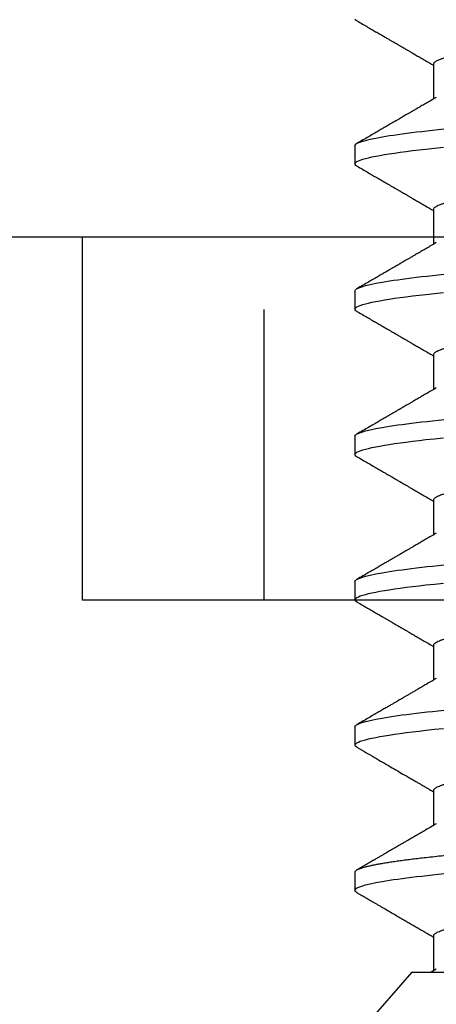
# Model space of a CAD drawing. Extents: x -10 to 198, y -3 to 158.
# Drawn here: x 42 to 43, y 19 to 19 of the extents above; entities that cross this region are included whole.
import ezdxf
from ezdxf import colors
from ezdxf.entities.mleader import LeaderData, LeaderLine
from ezdxf.math import Vec2, Vec3

# ---------------------------------------------------------------- set-up
doc = ezdxf.new("R2010")
doc.units = 0
doc.header["$LTSCALE"] = 0.25
doc.header["$MEASUREMENT"] = 0
doc.linetypes.add('HIDDEN2', pattern=[0.1875, 0.125, -0.0625])
for name, color, linetype in [('Arcadia-Hidden', 1, 'HIDDEN2'), ('Arcadia-Profile', 5, 'Continuous'), ('Arcadia-Title', 1, 'Continuous')]:
    doc.layers.add(name, color=color, linetype=linetype)
doc.styles.get("Standard").update_dxf_attribs({"font": 'ARIALN.TTF'})

msp = doc.modelspace()

# ---------------------------------------------------------------- linework, layer by layer
for p, q in [((42.60278, 19.1042), (42.60278, 19.09219)), ((42.57571, 19.07607), (42.57571, 19.06982)), ((42.60278, 19.0542), (42.60278, 19.04219)), ((42.57571, 19.02607), (42.57571, 19.01982)), ((42.60278, 19.0042), (42.60278, 18.99219)), ((42.57571, 18.97607), (42.57571, 18.96982)), ((42.60278, 18.9542), (42.60278, 18.94219)), ((42.57571, 18.92607), (42.57571, 18.91982)), ((42.60278, 18.9042), (42.60278, 18.89219)), ((42.57571, 18.87607), (42.57571, 18.86982)), ((42.60278, 18.8542), (42.60278, 18.84219)), ((42.57571, 18.82607), (42.57571, 18.81982)), ((42.60278, 18.8042), (42.60278, 18.79219)), ((42.59522, 18.7917), (42.46221, 18.6387)), ((42.59522, 18.7917), (42.61064, 18.7917)), ((42.60368, 18.79271), (42.60194, 18.7917))]:
    msp.add_line(p, q)
at = {"flags": 128}
for points in [[(42.57642, 19.11904), (42.57605, 19.11929), (42.5758, 19.11956)], [(42.57642, 19.06904), (42.57605, 19.06929), (42.5758, 19.06956), (42.57571, 19.06982), (42.57579, 19.07007), (42.576, 19.07032), (42.57637, 19.07058), (42.57688, 19.07085), (42.57755, 19.07112), (42.57837, 19.07139), (42.57935, 19.07167), (42.58038, 19.07193), (42.58155, 19.0722), (42.58284, 19.07246), (42.58427, 19.07273), (42.58583, 19.07301), (42.58751, 19.07328), (42.58932, 19.07355), (42.59125, 19.07383), (42.5933, 19.0741), (42.59547, 19.07438), (42.59775, 19.07465), (42.60014, 19.07492), (42.60309, 19.07524), (42.60618, 19.07556)], [(42.57642, 19.01904), (42.57605, 19.01929), (42.5758, 19.01956), (42.57571, 19.01982), (42.57579, 19.02007), (42.576, 19.02032), (42.57637, 19.02058), (42.57688, 19.02085), (42.57755, 19.02112), (42.57837, 19.02139), (42.57935, 19.02167), (42.58038, 19.02193), (42.58155, 19.0222), (42.58284, 19.02246), (42.58427, 19.02273), (42.58583, 19.02301), (42.58751, 19.02328), (42.58932, 19.02355), (42.59125, 19.02383), (42.5933, 19.0241), (42.59547, 19.02438), (42.59775, 19.02465), (42.60014, 19.02492), (42.60309, 19.02524), (42.60618, 19.02556)], [(42.57642, 18.96904), (42.57605, 18.96929), (42.5758, 18.96956), (42.57571, 18.96982), (42.57579, 18.97007), (42.576, 18.97032), (42.57637, 18.97058), (42.57688, 18.97085), (42.57755, 18.97112), (42.57837, 18.97139), (42.57935, 18.97167), (42.58038, 18.97193), (42.58155, 18.9722), (42.58284, 18.97246), (42.58427, 18.97273), (42.58583, 18.97301), (42.58751, 18.97328), (42.58932, 18.97355), (42.59125, 18.97383), (42.5933, 18.9741), (42.59547, 18.97438), (42.59775, 18.97465), (42.60014, 18.97492), (42.60309, 18.97524), (42.60618, 18.97556)], [(42.57642, 18.91904), (42.57605, 18.91929), (42.5758, 18.91956), (42.57571, 18.91982), (42.57579, 18.92007), (42.576, 18.92032), (42.57637, 18.92058), (42.57688, 18.92085), (42.57755, 18.92112), (42.57837, 18.92139), (42.57935, 18.92167), (42.58038, 18.92193), (42.58155, 18.9222), (42.58284, 18.92246), (42.58427, 18.92273), (42.58583, 18.92301), (42.58751, 18.92328), (42.58932, 18.92355), (42.59125, 18.92383), (42.5933, 18.9241), (42.59547, 18.92438), (42.59775, 18.92465), (42.60014, 18.92492), (42.60309, 18.92524), (42.60618, 18.92556)], [(42.57641, 18.86904), (42.57605, 18.86929), (42.5758, 18.86956), (42.57571, 18.86982), (42.57579, 18.87007), (42.576, 18.87032), (42.57637, 18.87058), (42.57688, 18.87085), (42.57755, 18.87112), (42.57837, 18.87139), (42.57935, 18.87167), (42.58038, 18.87193), (42.58155, 18.8722), (42.58284, 18.87246), (42.58427, 18.87273), (42.58583, 18.87301), (42.58751, 18.87328), (42.58932, 18.87355), (42.59125, 18.87383), (42.5933, 18.8741), (42.59547, 18.87438), (42.59775, 18.87465), (42.60014, 18.87492), (42.60309, 18.87524), (42.60618, 18.87556)]]:
    msp.add_lwpolyline(points, dxfattribs=at)
msp.add_lwpolyline([(42.91946, 19.0447), (42.91946, 18.9197), (42.48196, 18.9197), (42.48196, 19.0447)], close=True)
for points, knots in [([(42.60278, 19.1042), (42.60279, 19.1043), (42.60282, 19.10449), (42.60306, 19.10478), (42.60345, 19.10509), (42.604, 19.1054), (42.60472, 19.10572), (42.60558, 19.10604), (42.60659, 19.10636), (42.60772, 19.10668), (42.609, 19.107), (42.61043, 19.10733), (42.612, 19.10765), (42.61371, 19.10798), (42.61556, 19.10831), (42.61754, 19.10864), (42.61966, 19.10897), (42.62188, 19.1093), (42.62421, 19.10962), (42.62662, 19.10994), (42.62914, 19.11025), (42.63183, 19.11057), (42.63468, 19.11089), (42.63769, 19.11121), (42.64078, 19.11153), (42.64395, 19.11183), (42.64718, 19.11213), (42.65041, 19.11242), (42.65364, 19.11269), (42.65688, 19.11297), (42.66021, 19.11325), (42.66363, 19.11354), (42.66713, 19.11384), (42.6707, 19.11415), (42.67433, 19.11445), (42.67803, 19.11477), (42.68177, 19.11509), (42.68554, 19.11541), (42.68932, 19.11573), (42.69311, 19.11605), (42.69691, 19.11638), (42.70082, 19.11671), (42.70483, 19.11705), (42.70893, 19.1174), (42.71301, 19.11775), (42.71706, 19.11809), (42.72106, 19.11843), (42.72494, 19.11876), (42.72869, 19.11908), (42.7323, 19.11939), (42.73583, 19.11969), (42.7393, 19.11998), (42.74268, 19.12027), (42.74597, 19.12055), (42.74917, 19.12082), (42.75231, 19.12109), (42.75539, 19.12137), (42.7584, 19.12165), (42.76134, 19.12194), (42.76419, 19.12224), (42.76697, 19.12253), (42.76974, 19.12285), (42.77249, 19.12317), (42.7752, 19.12351), (42.77779, 19.12386), (42.78025, 19.1242), (42.78258, 19.12455), (42.78473, 19.12489), (42.78669, 19.12523), (42.78848, 19.12556), (42.79013, 19.12589), (42.79164, 19.12622), (42.79301, 19.12654), (42.79422, 19.12686), (42.79529, 19.12718), (42.79621, 19.12749), (42.79698, 19.12779), (42.79748, 19.12802), (42.79769, 19.12815), (42.79774, 19.12819)], [0, 0, 0, 0, 0.0131005, 0.0263311, 0.0396833, 0.0531476, 0.0667143, 0.0803728, 0.0933254, 0.1063408, 0.1194092, 0.1325206, 0.1456649, 0.1588319, 0.172011, 0.1851919, 0.1983641, 0.211517, 0.2244064, 0.2372576, 0.2500611, 0.2628078, 0.2764982, 0.2901008, 0.3036049, 0.3170006, 0.3302782, 0.3434288, 0.3557484, 0.3681673, 0.3806981, 0.3933332, 0.4060646, 0.4188839, 0.4317823, 0.4447506, 0.4577793, 0.4708588, 0.4837443, 0.4966595, 0.5095944, 0.5225393, 0.5365179, 0.550484, 0.5644252, 0.5783292, 0.5921838, 0.6059773, 0.6189163, 0.6317814, 0.6445635, 0.6572541, 0.6698447, 0.6823277, 0.6946957, 0.7070276, 0.7194735, 0.7320296, 0.7444613, 0.7569842, 0.7695901, 0.7822708, 0.7960382, 0.8098711, 0.8237578, 0.8376864, 0.8516446, 0.8656199, 0.8788013, 0.8919765, 0.9051349, 0.9182661, 0.9313601, 0.9444066, 0.9573958, 0.9703182, 0.9831646, 0.9959258, 1, 1, 1, 1]), ([(42.5764, 19.11904), (42.57704, 19.11868), (42.57826, 19.11797), (42.58003, 19.11694), (42.58166, 19.11599), (42.58315, 19.11512), (42.58451, 19.11434), (42.58573, 19.11363), (42.58681, 19.113), (42.58776, 19.11245), (42.58857, 19.11198), (42.58924, 19.11159), (42.58981, 19.11126), (42.59027, 19.11099), (42.59066, 19.11076), (42.59097, 19.11058), (42.59127, 19.11041), (42.59163, 19.1102), (42.59211, 19.10992), (42.59275, 19.10955), (42.59355, 19.10908), (42.59452, 19.10852), (42.59565, 19.10786), (42.59694, 19.10711), (42.5984, 19.10626), (42.60001, 19.10532), (42.60149, 19.10446), (42.60243, 19.10391), (42.60278, 19.10371)], [0, 0, 0, 0, 0.072195, 0.139191, 0.200988, 0.257592, 0.309004, 0.355226, 0.396261, 0.43211, 0.462775, 0.488257, 0.509097, 0.527309, 0.54098, 0.552861, 0.562953, 0.575014, 0.593231, 0.617607, 0.648141, 0.68483, 0.727673, 0.776667, 0.831809, 0.893095, 0.960524, 1, 1, 1, 1]), ([(42.57571, 19.07607), (42.57571, 19.07698), (42.57876, 19.07803), (42.59143, 19.08023), (42.60104, 19.08138), (42.61857, 19.08296), (42.62491, 19.08347), (42.63813, 19.08442), (42.645, 19.08486), (42.66727, 19.08635), (42.68397, 19.08746), (42.71746, 19.08969), (42.73416, 19.0908), (42.75643, 19.09229), (42.7633, 19.09273), (42.77652, 19.09368), (42.78286, 19.09419), (42.80038, 19.09577), (42.81, 19.09692), (42.82267, 19.09912), (42.82571, 19.10017), (42.82571, 19.10107)], [0, 0, 0, 0, 0.125, 0.125, 0.25, 0.25, 0.3125, 0.3125, 0.375, 0.375, 0.5, 0.5, 0.625, 0.625, 0.6875, 0.6875, 0.75, 0.75, 0.875, 0.875, 1, 1, 1, 1]), ([(42.60368, 19.09271), (42.60309, 19.09237), (42.60195, 19.09171), (42.60032, 19.09076), (42.59881, 19.08988), (42.59744, 19.08908), (42.59621, 19.08836), (42.5951, 19.08772), (42.59414, 19.08716), (42.5933, 19.08667), (42.5926, 19.08626), (42.59203, 19.08593), (42.59158, 19.08567), (42.59128, 19.08549), (42.59107, 19.08537), (42.59088, 19.08526), (42.59061, 19.08511), (42.59022, 19.08488), (42.58972, 19.08459), (42.5891, 19.08423), (42.58836, 19.0838), (42.58745, 19.08327), (42.58636, 19.08264), (42.58508, 19.08189), (42.58365, 19.08106), (42.58206, 19.08014), (42.58031, 19.07912), (42.57841, 19.07802), (42.57709, 19.07725), (42.5764, 19.07685)], [0, 0, 0, 0, 0.064904, 0.124921, 0.180048, 0.230282, 0.275621, 0.316062, 0.351604, 0.382245, 0.407983, 0.428889, 0.445166, 0.456826, 0.46254, 0.468067, 0.477837, 0.491947, 0.510396, 0.533185, 0.560315, 0.591787, 0.633073, 0.680032, 0.732667, 0.790978, 0.854969, 0.924642, 1, 1, 1, 1]), ([(42.60278, 19.0542), (42.60279, 19.0543), (42.60282, 19.05449), (42.60306, 19.05478), (42.60345, 19.05509), (42.604, 19.0554), (42.60472, 19.05572), (42.60558, 19.05604), (42.60659, 19.05636), (42.60772, 19.05668), (42.609, 19.057), (42.61043, 19.05733), (42.612, 19.05765), (42.61371, 19.05798), (42.61556, 19.05831), (42.61754, 19.05864), (42.61966, 19.05897), (42.62188, 19.0593), (42.62421, 19.05962), (42.62662, 19.05994), (42.62914, 19.06025), (42.63183, 19.06057), (42.63468, 19.06089), (42.63769, 19.06121), (42.64078, 19.06153), (42.64395, 19.06183), (42.64718, 19.06213), (42.65041, 19.06242), (42.65364, 19.06269), (42.65688, 19.06297), (42.66021, 19.06325), (42.66363, 19.06354), (42.66713, 19.06384), (42.6707, 19.06415), (42.67433, 19.06445), (42.67803, 19.06477), (42.68177, 19.06509), (42.68554, 19.06541), (42.68932, 19.06573), (42.69311, 19.06605), (42.69691, 19.06638), (42.70082, 19.06671), (42.70483, 19.06705), (42.70893, 19.0674), (42.71301, 19.06775), (42.71706, 19.06809), (42.72106, 19.06843), (42.72494, 19.06876), (42.72869, 19.06908), (42.7323, 19.06939), (42.73583, 19.06969), (42.7393, 19.06998), (42.74268, 19.07027), (42.74597, 19.07055), (42.74917, 19.07082), (42.75231, 19.07109), (42.75539, 19.07137), (42.7584, 19.07165), (42.76134, 19.07194), (42.76419, 19.07224), (42.76697, 19.07253), (42.76974, 19.07285), (42.77249, 19.07317), (42.7752, 19.07351), (42.77779, 19.07386), (42.78025, 19.0742), (42.78258, 19.07455), (42.78473, 19.07489), (42.78669, 19.07523), (42.78848, 19.07556), (42.79013, 19.07589), (42.79164, 19.07622), (42.79301, 19.07654), (42.79422, 19.07686), (42.79529, 19.07718), (42.79621, 19.07749), (42.79698, 19.07779), (42.79748, 19.07802), (42.79769, 19.07815), (42.79774, 19.07819)], [0, 0, 0, 0, 0.0131005, 0.0263312, 0.0396833, 0.0531476, 0.0667143, 0.0803728, 0.0933255, 0.1063408, 0.1194092, 0.1325206, 0.1456649, 0.1588319, 0.1720111, 0.1851919, 0.1983641, 0.211517, 0.2244064, 0.2372576, 0.2500611, 0.2628078, 0.2764982, 0.2901008, 0.3036049, 0.3170006, 0.3302782, 0.3434288, 0.3557484, 0.3681673, 0.3806981, 0.3933332, 0.4060646, 0.4188839, 0.4317823, 0.4447506, 0.4577793, 0.4708588, 0.4837443, 0.4966595, 0.5095944, 0.5225393, 0.5365179, 0.550484, 0.5644252, 0.5783292, 0.5921838, 0.6059773, 0.6189163, 0.6317814, 0.6445635, 0.6572541, 0.6698447, 0.6823277, 0.6946957, 0.7070276, 0.7194735, 0.7320296, 0.7444613, 0.7569842, 0.7695901, 0.7822708, 0.7960382, 0.8098711, 0.8237578, 0.8376864, 0.8516446, 0.8656199, 0.8788013, 0.8919765, 0.9051349, 0.9182661, 0.9313601, 0.9444066, 0.9573958, 0.9703182, 0.9831645, 0.9959258, 1, 1, 1, 1]), ([(42.5764, 19.06904), (42.57704, 19.06868), (42.57826, 19.06797), (42.58003, 19.06694), (42.58166, 19.06599), (42.58315, 19.06512), (42.58451, 19.06434), (42.58573, 19.06363), (42.58681, 19.063), (42.58776, 19.06245), (42.58857, 19.06198), (42.58924, 19.06159), (42.58981, 19.06126), (42.59027, 19.06099), (42.59066, 19.06076), (42.59097, 19.06058), (42.59127, 19.06041), (42.59163, 19.0602), (42.59211, 19.05992), (42.59275, 19.05955), (42.59355, 19.05908), (42.59452, 19.05852), (42.59565, 19.05786), (42.59694, 19.05711), (42.5984, 19.05626), (42.60001, 19.05532), (42.60149, 19.05446), (42.60243, 19.05391), (42.60278, 19.05371)], [0, 0, 0, 0, 0.072195, 0.13919, 0.200989, 0.257592, 0.309004, 0.355226, 0.396261, 0.43211, 0.462775, 0.488257, 0.509097, 0.527309, 0.54098, 0.552861, 0.562953, 0.575014, 0.593231, 0.617607, 0.64814, 0.68483, 0.727673, 0.776667, 0.831808, 0.893096, 0.960524, 1, 1, 1, 1]), ([(42.57571, 19.02607), (42.57571, 19.02698), (42.57876, 19.02803), (42.59143, 19.03023), (42.60104, 19.03138), (42.61857, 19.03296), (42.62491, 19.03347), (42.63813, 19.03442), (42.645, 19.03486), (42.66727, 19.03635), (42.68397, 19.03746), (42.71746, 19.03969), (42.73416, 19.0408), (42.75643, 19.04229), (42.7633, 19.04273), (42.77652, 19.04368), (42.78286, 19.04419), (42.80038, 19.04577), (42.81, 19.04692), (42.82267, 19.04912), (42.82571, 19.05017), (42.82571, 19.05107)], [0, 0, 0, 0, 0.125, 0.125, 0.25, 0.25, 0.3125, 0.3125, 0.375, 0.375, 0.5, 0.5, 0.625, 0.625, 0.6875, 0.6875, 0.75, 0.75, 0.875, 0.875, 1, 1, 1, 1]), ([(42.60368, 19.04271), (42.60309, 19.04237), (42.60195, 19.04171), (42.60032, 19.04076), (42.59881, 19.03988), (42.59744, 19.03908), (42.59621, 19.03836), (42.5951, 19.03772), (42.59414, 19.03716), (42.5933, 19.03667), (42.5926, 19.03626), (42.59203, 19.03593), (42.59158, 19.03567), (42.59128, 19.03549), (42.59107, 19.03537), (42.59088, 19.03526), (42.59061, 19.03511), (42.59022, 19.03488), (42.58972, 19.03459), (42.5891, 19.03423), (42.58836, 19.0338), (42.58745, 19.03327), (42.58636, 19.03264), (42.58508, 19.03189), (42.58365, 19.03106), (42.58206, 19.03014), (42.58031, 19.02912), (42.57841, 19.02802), (42.57709, 19.02725), (42.5764, 19.02685)], [0, 0, 0, 0, 0.0649038, 0.1249208, 0.1800478, 0.2302822, 0.2756209, 0.3160623, 0.3516042, 0.3822448, 0.4079826, 0.4288886, 0.4451662, 0.4568257, 0.4625402, 0.4680671, 0.4778373, 0.4919465, 0.5103955, 0.5331851, 0.5603156, 0.5917877, 0.6330733, 0.6800323, 0.7326666, 0.7909781, 0.8549692, 0.9246424, 1, 1, 1, 1]), ([(42.60278, 19.0042), (42.60279, 19.0043), (42.60282, 19.00449), (42.60306, 19.00478), (42.60345, 19.00509), (42.604, 19.0054), (42.60472, 19.00572), (42.60558, 19.00604), (42.60659, 19.00636), (42.60772, 19.00668), (42.609, 19.007), (42.61043, 19.00733), (42.612, 19.00765), (42.61371, 19.00798), (42.61556, 19.00831), (42.61754, 19.00864), (42.61966, 19.00897), (42.62188, 19.0093), (42.62421, 19.00962), (42.62662, 19.00994), (42.62914, 19.01025), (42.63183, 19.01057), (42.63468, 19.01089), (42.63769, 19.01121), (42.64078, 19.01153), (42.64395, 19.01184), (42.64718, 19.01213), (42.65041, 19.01242), (42.65364, 19.01269), (42.65688, 19.01297), (42.66021, 19.01325), (42.66363, 19.01354), (42.66713, 19.01384), (42.6707, 19.01415), (42.67433, 19.01445), (42.67803, 19.01477), (42.68177, 19.01509), (42.68554, 19.01541), (42.68932, 19.01573), (42.69311, 19.01605), (42.69691, 19.01638), (42.70082, 19.01671), (42.70483, 19.01705), (42.70893, 19.0174), (42.71301, 19.01775), (42.71706, 19.01809), (42.72106, 19.01843), (42.72494, 19.01876), (42.72869, 19.01908), (42.7323, 19.01939), (42.73583, 19.01969), (42.7393, 19.01998), (42.74268, 19.02027), (42.74597, 19.02055), (42.74917, 19.02082), (42.75231, 19.02109), (42.75539, 19.02137), (42.7584, 19.02165), (42.76134, 19.02194), (42.76419, 19.02224), (42.76697, 19.02253), (42.76974, 19.02285), (42.77249, 19.02317), (42.7752, 19.02351), (42.77779, 19.02386), (42.78025, 19.0242), (42.78258, 19.02455), (42.78473, 19.02489), (42.78669, 19.02523), (42.78848, 19.02556), (42.79013, 19.02589), (42.79164, 19.02622), (42.79301, 19.02654), (42.79422, 19.02686), (42.79529, 19.02718), (42.79621, 19.02749), (42.79698, 19.02779), (42.79748, 19.02802), (42.79769, 19.02815), (42.79774, 19.02819)], [0, 0, 0, 0, 0.0131, 0.026331, 0.039683, 0.053148, 0.066714, 0.080373, 0.093325, 0.106341, 0.119409, 0.132521, 0.145665, 0.158832, 0.172011, 0.185192, 0.198364, 0.211517, 0.224406, 0.237258, 0.250061, 0.262808, 0.276498, 0.290101, 0.303605, 0.317001, 0.330278, 0.343429, 0.355748, 0.368167, 0.380698, 0.393333, 0.406065, 0.418884, 0.431782, 0.444751, 0.457779, 0.470859, 0.483744, 0.496659, 0.509594, 0.522539, 0.536518, 0.550484, 0.564425, 0.578329, 0.592184, 0.605977, 0.618916, 0.631781, 0.644564, 0.657254, 0.669845, 0.682328, 0.694696, 0.707028, 0.719474, 0.73203, 0.744461, 0.756984, 0.76959, 0.782271, 0.796038, 0.809871, 0.823758, 0.837686, 0.851645, 0.86562, 0.878801, 0.891976, 0.905135, 0.918266, 0.93136, 0.944407, 0.957396, 0.970318, 0.983165, 0.995926, 1, 1, 1, 1]), ([(42.5764, 19.01904), (42.57704, 19.01868), (42.57826, 19.01797), (42.58003, 19.01694), (42.58166, 19.01599), (42.58315, 19.01512), (42.58451, 19.01434), (42.58573, 19.01363), (42.58681, 19.013), (42.58776, 19.01245), (42.58857, 19.01198), (42.58924, 19.01159), (42.58981, 19.01126), (42.59027, 19.01099), (42.59066, 19.01076), (42.59097, 19.01058), (42.59127, 19.01041), (42.59163, 19.0102), (42.59211, 19.00992), (42.59275, 19.00955), (42.59355, 19.00908), (42.59452, 19.00852), (42.59565, 19.00786), (42.59694, 19.00711), (42.5984, 19.00626), (42.60001, 19.00532), (42.60149, 19.00446), (42.60243, 19.00391), (42.60278, 19.00371)], [0, 0, 0, 0, 0.072195, 0.139191, 0.200989, 0.257592, 0.309004, 0.355226, 0.396261, 0.43211, 0.462775, 0.488257, 0.509097, 0.527309, 0.54098, 0.552861, 0.562954, 0.575014, 0.593231, 0.617607, 0.64814, 0.68483, 0.727673, 0.776667, 0.831809, 0.893096, 0.960524, 1, 1, 1, 1]), ([(42.57571, 18.97607), (42.57571, 18.97698), (42.57876, 18.97803), (42.59143, 18.98023), (42.60104, 18.98138), (42.61857, 18.98296), (42.62491, 18.98347), (42.63813, 18.98442), (42.645, 18.98486), (42.66727, 18.98635), (42.68397, 18.98746), (42.71746, 18.98969), (42.73416, 18.9908), (42.75643, 18.99229), (42.7633, 18.99273), (42.77652, 18.99368), (42.78286, 18.99419), (42.80038, 18.99577), (42.81, 18.99692), (42.82267, 18.99912), (42.82571, 19.00017), (42.82571, 19.00107)], [0, 0, 0, 0, 0.125, 0.125, 0.25, 0.25, 0.3125, 0.3125, 0.375, 0.375, 0.5, 0.5, 0.625, 0.625, 0.6875, 0.6875, 0.75, 0.75, 0.875, 0.875, 1, 1, 1, 1]), ([(42.60368, 18.99271), (42.60309, 18.99237), (42.60195, 18.99171), (42.60032, 18.99076), (42.59881, 18.98988), (42.59744, 18.98908), (42.59621, 18.98836), (42.5951, 18.98772), (42.59414, 18.98716), (42.5933, 18.98667), (42.5926, 18.98626), (42.59203, 18.98593), (42.59158, 18.98567), (42.59128, 18.98549), (42.59107, 18.98537), (42.59088, 18.98526), (42.59061, 18.98511), (42.59022, 18.98488), (42.58972, 18.98459), (42.5891, 18.98423), (42.58836, 18.9838), (42.58745, 18.98327), (42.58636, 18.98264), (42.58508, 18.98189), (42.58365, 18.98106), (42.58206, 18.98014), (42.58031, 18.97912), (42.57841, 18.97802), (42.57709, 18.97725), (42.5764, 18.97685)], [0, 0, 0, 0, 0.0649041, 0.124921, 0.1800478, 0.2302821, 0.2756211, 0.3160625, 0.3516044, 0.3822447, 0.4079828, 0.4288885, 0.4451661, 0.4568256, 0.4625404, 0.4680673, 0.4778372, 0.4919464, 0.5103954, 0.5331849, 0.5603154, 0.5917875, 0.6330731, 0.6800324, 0.7326664, 0.7909779, 0.8549693, 0.9246421, 1, 1, 1, 1]), ([(42.60278, 18.9542), (42.60279, 18.9543), (42.60282, 18.95449), (42.60306, 18.95478), (42.60345, 18.95509), (42.604, 18.9554), (42.60472, 18.95572), (42.60558, 18.95604), (42.60659, 18.95636), (42.60772, 18.95668), (42.609, 18.957), (42.61043, 18.95733), (42.612, 18.95765), (42.61371, 18.95798), (42.61556, 18.95831), (42.61754, 18.95864), (42.61966, 18.95897), (42.62188, 18.9593), (42.62421, 18.95962), (42.62662, 18.95994), (42.62914, 18.96025), (42.63183, 18.96057), (42.63468, 18.96089), (42.63769, 18.96121), (42.64078, 18.96153), (42.64395, 18.96184), (42.64718, 18.96213), (42.65041, 18.96242), (42.65364, 18.96269), (42.65688, 18.96297), (42.66021, 18.96325), (42.66363, 18.96354), (42.66713, 18.96384), (42.6707, 18.96415), (42.67433, 18.96445), (42.67803, 18.96477), (42.68177, 18.96509), (42.68554, 18.96541), (42.68932, 18.96573), (42.69311, 18.96605), (42.69691, 18.96638), (42.70082, 18.96671), (42.70483, 18.96705), (42.70893, 18.9674), (42.71301, 18.96775), (42.71706, 18.96809), (42.72106, 18.96843), (42.72494, 18.96876), (42.72869, 18.96908), (42.7323, 18.96939), (42.73583, 18.96969), (42.7393, 18.96998), (42.74268, 18.97027), (42.74597, 18.97055), (42.74917, 18.97082), (42.75231, 18.97109), (42.75539, 18.97137), (42.7584, 18.97165), (42.76134, 18.97194), (42.76419, 18.97224), (42.76697, 18.97253), (42.76974, 18.97285), (42.77249, 18.97317), (42.7752, 18.97351), (42.77779, 18.97386), (42.78025, 18.9742), (42.78258, 18.97455), (42.78473, 18.97489), (42.78669, 18.97523), (42.78848, 18.97556), (42.79013, 18.97589), (42.79164, 18.97622), (42.79301, 18.97654), (42.79422, 18.97686), (42.79529, 18.97718), (42.79621, 18.97749), (42.79698, 18.97779), (42.79748, 18.97802), (42.79769, 18.97815), (42.79774, 18.97819)], [0, 0, 0, 0, 0.0131, 0.026331, 0.039683, 0.053148, 0.066714, 0.080373, 0.093325, 0.106341, 0.119409, 0.132521, 0.145665, 0.158832, 0.172011, 0.185192, 0.198364, 0.211517, 0.224406, 0.237258, 0.250061, 0.262808, 0.276498, 0.290101, 0.303605, 0.317001, 0.330278, 0.343429, 0.355748, 0.368167, 0.380698, 0.393333, 0.406065, 0.418884, 0.431782, 0.444751, 0.457779, 0.470859, 0.483744, 0.496659, 0.509594, 0.522539, 0.536518, 0.550484, 0.564425, 0.578329, 0.592184, 0.605977, 0.618916, 0.631781, 0.644564, 0.657254, 0.669845, 0.682328, 0.694696, 0.707028, 0.719474, 0.73203, 0.744461, 0.756984, 0.76959, 0.782271, 0.796038, 0.809871, 0.823758, 0.837686, 0.851645, 0.86562, 0.878801, 0.891976, 0.905135, 0.918266, 0.93136, 0.944407, 0.957396, 0.970318, 0.983165, 0.995926, 1, 1, 1, 1]), ([(42.5764, 18.96904), (42.57704, 18.96868), (42.57826, 18.96797), (42.58003, 18.96694), (42.58166, 18.96599), (42.58315, 18.96512), (42.58451, 18.96434), (42.58573, 18.96363), (42.58681, 18.963), (42.58776, 18.96245), (42.58857, 18.96198), (42.58924, 18.96159), (42.58981, 18.96126), (42.59027, 18.96099), (42.59066, 18.96076), (42.59097, 18.96058), (42.59127, 18.96041), (42.59163, 18.9602), (42.59211, 18.95992), (42.59275, 18.95955), (42.59355, 18.95908), (42.59452, 18.95852), (42.59565, 18.95786), (42.59694, 18.95711), (42.5984, 18.95626), (42.60001, 18.95532), (42.60149, 18.95446), (42.60243, 18.95391), (42.60278, 18.95371)], [0, 0, 0, 0, 0.072195, 0.13919, 0.200988, 0.257592, 0.309004, 0.355226, 0.396261, 0.43211, 0.462774, 0.488257, 0.509097, 0.527309, 0.54098, 0.552861, 0.562953, 0.575014, 0.593231, 0.617607, 0.648141, 0.68483, 0.727673, 0.776667, 0.831809, 0.893096, 0.960525, 1, 1, 1, 1]), ([(42.57571, 18.92607), (42.57571, 18.92698), (42.57876, 18.92803), (42.59143, 18.93023), (42.60104, 18.93138), (42.61857, 18.93296), (42.62491, 18.93347), (42.63813, 18.93442), (42.645, 18.93486), (42.66727, 18.93635), (42.68397, 18.93746), (42.71746, 18.93969), (42.73416, 18.9408), (42.75643, 18.94229), (42.7633, 18.94273), (42.77652, 18.94368), (42.78286, 18.94419), (42.80038, 18.94577), (42.81, 18.94692), (42.82267, 18.94912), (42.82571, 18.95017), (42.82571, 18.95107)], [0, 0, 0, 0, 0.125, 0.125, 0.25, 0.25, 0.3125, 0.3125, 0.375, 0.375, 0.5, 0.5, 0.625, 0.625, 0.6875, 0.6875, 0.75, 0.75, 0.875, 0.875, 1, 1, 1, 1]), ([(42.60368, 18.94271), (42.60309, 18.94237), (42.60195, 18.94171), (42.60032, 18.94076), (42.59881, 18.93988), (42.59744, 18.93908), (42.59621, 18.93836), (42.5951, 18.93772), (42.59414, 18.93716), (42.5933, 18.93667), (42.5926, 18.93626), (42.59203, 18.93593), (42.59158, 18.93567), (42.59128, 18.93549), (42.59107, 18.93537), (42.59088, 18.93526), (42.59061, 18.93511), (42.59022, 18.93488), (42.58972, 18.93459), (42.5891, 18.93423), (42.58836, 18.9338), (42.58745, 18.93327), (42.58636, 18.93264), (42.58508, 18.93189), (42.58365, 18.93106), (42.58206, 18.93014), (42.58031, 18.92912), (42.57841, 18.92802), (42.57709, 18.92725), (42.5764, 18.92685)], [0, 0, 0, 0, 0.064904, 0.124921, 0.180048, 0.230282, 0.275621, 0.316062, 0.351604, 0.382245, 0.407983, 0.428889, 0.445166, 0.456826, 0.46254, 0.468067, 0.477837, 0.491946, 0.510395, 0.533185, 0.560315, 0.591787, 0.633073, 0.680032, 0.732666, 0.790978, 0.854969, 0.924642, 1, 1, 1, 1]), ([(42.60278, 18.9042), (42.60279, 18.9043), (42.60282, 18.90449), (42.60306, 18.90478), (42.60345, 18.90509), (42.604, 18.9054), (42.60472, 18.90572), (42.60558, 18.90604), (42.60659, 18.90636), (42.60772, 18.90668), (42.609, 18.907), (42.61043, 18.90733), (42.612, 18.90765), (42.61371, 18.90798), (42.61556, 18.90831), (42.61754, 18.90864), (42.61966, 18.90897), (42.62188, 18.9093), (42.62421, 18.90962), (42.62662, 18.90994), (42.62914, 18.91025), (42.63183, 18.91057), (42.63468, 18.91089), (42.63769, 18.91121), (42.64078, 18.91153), (42.64395, 18.91184), (42.64718, 18.91213), (42.65041, 18.91242), (42.65364, 18.91269), (42.65688, 18.91297), (42.66021, 18.91325), (42.66363, 18.91354), (42.66713, 18.91384), (42.6707, 18.91415), (42.67433, 18.91445), (42.67803, 18.91477), (42.68177, 18.91509), (42.68554, 18.91541), (42.68932, 18.91573), (42.69311, 18.91605), (42.69691, 18.91638), (42.70082, 18.91671), (42.70483, 18.91705), (42.70893, 18.9174), (42.71301, 18.91775), (42.71706, 18.91809), (42.72106, 18.91843), (42.72494, 18.91876), (42.72869, 18.91908), (42.7323, 18.91939), (42.73583, 18.91969), (42.7393, 18.91998), (42.74268, 18.92027), (42.74597, 18.92055), (42.74917, 18.92082), (42.75231, 18.92109), (42.75539, 18.92137), (42.7584, 18.92165), (42.76134, 18.92194), (42.76419, 18.92224), (42.76697, 18.92253), (42.76974, 18.92285), (42.77249, 18.92317), (42.7752, 18.92351), (42.77779, 18.92386), (42.78025, 18.9242), (42.78258, 18.92455), (42.78473, 18.92489), (42.78669, 18.92523), (42.78848, 18.92556), (42.79013, 18.92589), (42.79164, 18.92622), (42.79301, 18.92654), (42.79422, 18.92686), (42.79529, 18.92718), (42.79621, 18.92749), (42.79698, 18.92779), (42.79748, 18.92802), (42.79769, 18.92815), (42.79774, 18.92819)], [0, 0, 0, 0, 0.0131, 0.026331, 0.039683, 0.053148, 0.066714, 0.080373, 0.093325, 0.106341, 0.119409, 0.132521, 0.145665, 0.158832, 0.172011, 0.185192, 0.198364, 0.211517, 0.224406, 0.237258, 0.250061, 0.262808, 0.276498, 0.290101, 0.303605, 0.317001, 0.330278, 0.343429, 0.355748, 0.368167, 0.380698, 0.393333, 0.406065, 0.418884, 0.431782, 0.444751, 0.457779, 0.470859, 0.483744, 0.496659, 0.509594, 0.522539, 0.536518, 0.550484, 0.564425, 0.578329, 0.592184, 0.605977, 0.618916, 0.631781, 0.644564, 0.657254, 0.669845, 0.682328, 0.694696, 0.707028, 0.719474, 0.73203, 0.744461, 0.756984, 0.76959, 0.782271, 0.796038, 0.809871, 0.823758, 0.837686, 0.851645, 0.86562, 0.878801, 0.891976, 0.905135, 0.918266, 0.93136, 0.944407, 0.957396, 0.970318, 0.983165, 0.995926, 1, 1, 1, 1]), ([(42.5764, 18.91904), (42.57704, 18.91868), (42.57826, 18.91797), (42.58003, 18.91694), (42.58166, 18.91599), (42.58315, 18.91512), (42.58451, 18.91434), (42.58573, 18.91363), (42.58681, 18.913), (42.58776, 18.91245), (42.58857, 18.91198), (42.58924, 18.91159), (42.58981, 18.91126), (42.59027, 18.91099), (42.59066, 18.91076), (42.59097, 18.91058), (42.59127, 18.91041), (42.59163, 18.9102), (42.59211, 18.90992), (42.59275, 18.90955), (42.59355, 18.90908), (42.59452, 18.90852), (42.59565, 18.90786), (42.59694, 18.90711), (42.5984, 18.90626), (42.60001, 18.90532), (42.60149, 18.90446), (42.60243, 18.90391), (42.60278, 18.90371)], [0, 0, 0, 0, 0.072195, 0.13919, 0.200988, 0.257592, 0.309004, 0.355226, 0.396261, 0.43211, 0.462775, 0.488257, 0.509097, 0.527309, 0.54098, 0.552861, 0.562953, 0.575014, 0.593231, 0.617607, 0.648141, 0.68483, 0.727673, 0.776667, 0.831809, 0.893096, 0.960524, 1, 1, 1, 1]), ([(42.57571, 18.87607), (42.57571, 18.87698), (42.57876, 18.87803), (42.59143, 18.88023), (42.60104, 18.88138), (42.61857, 18.88296), (42.62491, 18.88347), (42.63813, 18.88442), (42.645, 18.88486), (42.66727, 18.88635), (42.68397, 18.88746), (42.71746, 18.88969), (42.73416, 18.8908), (42.75643, 18.89229), (42.7633, 18.89273), (42.77652, 18.89368), (42.78286, 18.89419), (42.80038, 18.89577), (42.81, 18.89692), (42.82267, 18.89912), (42.82571, 18.90017), (42.82571, 18.90107)], [0, 0, 0, 0, 0.125, 0.125, 0.25, 0.25, 0.3125, 0.3125, 0.375, 0.375, 0.5, 0.5, 0.625, 0.625, 0.6875, 0.6875, 0.75, 0.75, 0.875, 0.875, 1, 1, 1, 1]), ([(42.60368, 18.89271), (42.60308, 18.89236), (42.60193, 18.8917), (42.60029, 18.89074), (42.59881, 18.88988), (42.59749, 18.88911), (42.59634, 18.88844), (42.59541, 18.8879), (42.59468, 18.88747), (42.59413, 18.88715), (42.59366, 18.88688), (42.59323, 18.88663), (42.59282, 18.88639), (42.59245, 18.88618), (42.59215, 18.886), (42.59187, 18.88584), (42.59152, 18.88564), (42.59101, 18.88534), (42.59035, 18.88495), (42.58953, 18.88448), (42.58857, 18.88392), (42.58749, 18.88329), (42.58628, 18.88259), (42.58496, 18.88182), (42.58351, 18.88098), (42.58192, 18.88006), (42.5802, 18.87906), (42.57835, 18.87798), (42.57707, 18.87724), (42.5764, 18.87685)], [0, 0, 0, 0, 0.066076, 0.126239, 0.180484, 0.22881, 0.271212, 0.30769, 0.331158, 0.351291, 0.368101, 0.382584, 0.399251, 0.412898, 0.423523, 0.43168, 0.443525, 0.462646, 0.487121, 0.516951, 0.552137, 0.59268, 0.636275, 0.684731, 0.73805, 0.796235, 0.859287, 0.927208, 1, 1, 1, 1]), ([(42.60278, 18.8542), (42.60279, 18.8543), (42.60282, 18.85449), (42.60306, 18.85478), (42.60345, 18.85509), (42.604, 18.8554), (42.60472, 18.85572), (42.60558, 18.85604), (42.60659, 18.85636), (42.60772, 18.85668), (42.609, 18.857), (42.61043, 18.85733), (42.612, 18.85765), (42.61371, 18.85798), (42.61556, 18.85831), (42.61754, 18.85864), (42.61966, 18.85897), (42.62188, 18.8593), (42.62421, 18.85962), (42.62662, 18.85994), (42.62914, 18.86025), (42.63183, 18.86057), (42.63468, 18.86089), (42.63769, 18.86121), (42.64078, 18.86153), (42.64395, 18.86184), (42.64718, 18.86213), (42.65041, 18.86242), (42.65364, 18.86269), (42.65688, 18.86297), (42.66021, 18.86325), (42.66363, 18.86354), (42.66713, 18.86384), (42.6707, 18.86415), (42.67433, 18.86445), (42.67803, 18.86477), (42.68177, 18.86509), (42.68554, 18.86541), (42.68932, 18.86573), (42.69311, 18.86605), (42.69691, 18.86638), (42.70082, 18.86671), (42.70483, 18.86705), (42.70893, 18.8674), (42.71301, 18.86775), (42.71706, 18.86809), (42.72106, 18.86843), (42.72494, 18.86876), (42.72869, 18.86908), (42.7323, 18.86939), (42.73583, 18.86969), (42.7393, 18.86998), (42.74268, 18.87027), (42.74597, 18.87055), (42.74917, 18.87082), (42.75231, 18.87109), (42.75539, 18.87137), (42.7584, 18.87165), (42.76134, 18.87194), (42.76419, 18.87224), (42.76697, 18.87253), (42.76974, 18.87285), (42.77249, 18.87317), (42.7752, 18.87351), (42.77779, 18.87386), (42.78025, 18.8742), (42.78258, 18.87455), (42.78473, 18.87489), (42.78669, 18.87523), (42.78848, 18.87556), (42.79013, 18.87589), (42.79164, 18.87622), (42.79301, 18.87654), (42.79422, 18.87686), (42.79529, 18.87718), (42.79621, 18.87749), (42.79698, 18.87779), (42.79748, 18.87802), (42.79769, 18.87815), (42.79774, 18.87819)], [0, 0, 0, 0, 0.0131, 0.026331, 0.039683, 0.053148, 0.066714, 0.080373, 0.093325, 0.106341, 0.119409, 0.132521, 0.145665, 0.158832, 0.172011, 0.185192, 0.198364, 0.211517, 0.224406, 0.237257, 0.250061, 0.262808, 0.276498, 0.290101, 0.303605, 0.317, 0.330278, 0.343429, 0.355748, 0.368167, 0.380698, 0.393333, 0.406064, 0.418884, 0.431782, 0.44475, 0.457779, 0.470859, 0.483744, 0.496659, 0.509594, 0.522539, 0.536518, 0.550484, 0.564425, 0.578329, 0.592184, 0.605977, 0.618916, 0.631781, 0.644563, 0.657254, 0.669844, 0.682327, 0.694695, 0.707027, 0.719473, 0.732029, 0.744461, 0.756984, 0.76959, 0.78227, 0.796038, 0.809871, 0.823757, 0.837686, 0.851644, 0.86562, 0.878801, 0.891976, 0.905134, 0.918266, 0.93136, 0.944406, 0.957395, 0.970318, 0.983164, 0.995925, 1, 1, 1, 1]), ([(42.5764, 18.86905), (42.57743, 18.86845), (42.57944, 18.86728), (42.58238, 18.86558), (42.58518, 18.86395), (42.58785, 18.8624), (42.59038, 18.86092), (42.59248, 18.8597), (42.59417, 18.85872), (42.59543, 18.85799), (42.59658, 18.85732), (42.5976, 18.85672), (42.59846, 18.85622), (42.59917, 18.85581), (42.59973, 18.85548), (42.60016, 18.85523), (42.60054, 18.85502), (42.60092, 18.85479), (42.60142, 18.8545), (42.60206, 18.85413), (42.60252, 18.85386), (42.60278, 18.85371)], [0, 0, 0, 0, 0.116648, 0.228136, 0.334467, 0.435645, 0.531674, 0.622556, 0.674579, 0.722877, 0.766429, 0.805234, 0.839294, 0.864055, 0.885522, 0.903696, 0.913358, 0.927772, 0.947054, 0.971203, 1, 1, 1, 1]), ([(42.57571, 18.82607), (42.57573, 18.82616), (42.57576, 18.82632), (42.57598, 18.82657), (42.57634, 18.82683), (42.57686, 18.8271), (42.57752, 18.82737), (42.57835, 18.82764), (42.5793, 18.82792), (42.58036, 18.82818), (42.58153, 18.82845), (42.58282, 18.82871), (42.58425, 18.82898), (42.58581, 18.82926), (42.58749, 18.82953), (42.5893, 18.8298), (42.59123, 18.83008), (42.59328, 18.83035), (42.59545, 18.83063), (42.59773, 18.8309), (42.60026, 18.83119), (42.60306, 18.83149), (42.60615, 18.83181), (42.60937, 18.83213), (42.61262, 18.83243), (42.61589, 18.83272), (42.61917, 18.83299), (42.62253, 18.83327), (42.62595, 18.83354), (42.62945, 18.8338), (42.633, 18.83405), (42.63672, 18.83431), (42.64063, 18.83457), (42.64477, 18.83485), (42.64902, 18.83513), (42.65338, 18.83542), (42.65759, 18.8357), (42.66163, 18.83597), (42.66548, 18.83623), (42.66939, 18.83649), (42.67334, 18.83675), (42.67734, 18.83702), (42.68162, 18.8373), (42.68617, 18.83761), (42.691, 18.83793), (42.69585, 18.83825), (42.70059, 18.83857), (42.70521, 18.83887), (42.70971, 18.83917), (42.71418, 18.83947), (42.71863, 18.83977), (42.72304, 18.84006), (42.72741, 18.84035), (42.73161, 18.84063), (42.73564, 18.8409), (42.7395, 18.84116), (42.74329, 18.84141), (42.74702, 18.84166), (42.75068, 18.84191), (42.75451, 18.84216), (42.75847, 18.84243), (42.76257, 18.8427), (42.76657, 18.84297), (42.7705, 18.84324), (42.77434, 18.84353), (42.77809, 18.84382), (42.78173, 18.84411), (42.78528, 18.84441), (42.78864, 18.84471), (42.79181, 18.845), (42.7948, 18.84529), (42.79768, 18.84558), (42.80045, 18.84588), (42.80309, 18.84618), (42.80561, 18.84648), (42.80792, 18.84677), (42.81004, 18.84705), (42.81198, 18.84733), (42.8138, 18.8476), (42.8155, 18.84787), (42.81706, 18.84814), (42.8185, 18.84841), (42.81981, 18.84868), (42.82098, 18.84895), (42.82203, 18.84921), (42.82294, 18.84946), (42.82372, 18.84972), (42.82441, 18.84998), (42.82498, 18.85025), (42.82541, 18.85054), (42.82566, 18.85081), (42.82574, 18.85107), (42.82567, 18.85132), (42.82544, 18.85157), (42.82522, 18.85175), (42.82503, 18.85185), (42.82502, 18.85185)], [0, 0, 0, 0, 0.010392, 0.020872, 0.031437, 0.04208, 0.052797, 0.063581, 0.074426, 0.084415, 0.094446, 0.104513, 0.114611, 0.124734, 0.134876, 0.145034, 0.1552, 0.16537, 0.175537, 0.185697, 0.195843, 0.207776, 0.219674, 0.231528, 0.24333, 0.2542, 0.265011, 0.275758, 0.286434, 0.297034, 0.307553, 0.317984, 0.329393, 0.340894, 0.352498, 0.364198, 0.375986, 0.385873, 0.395811, 0.405795, 0.415821, 0.425884, 0.435979, 0.447908, 0.459865, 0.47184, 0.483824, 0.494918, 0.506003, 0.517075, 0.528125, 0.539146, 0.550131, 0.561074, 0.571062, 0.581004, 0.590894, 0.600729, 0.610503, 0.620212, 0.631772, 0.643226, 0.654646, 0.666172, 0.677799, 0.689311, 0.700906, 0.712578, 0.724319, 0.735241, 0.746209, 0.757215, 0.768253, 0.779315, 0.790396, 0.801487, 0.811656, 0.821823, 0.831981, 0.842126, 0.85225, 0.86235, 0.87242, 0.882453, 0.892446, 0.902394, 0.912291, 0.922132, 0.933653, 0.945084, 0.956418, 0.967649, 0.97804, 0.988521, 0.999086, 1, 1, 1, 1]), ([(42.57571, 18.81982), (42.57571, 18.82073), (42.57876, 18.82178), (42.59143, 18.82398), (42.60104, 18.82513), (42.61857, 18.82671), (42.62491, 18.82722), (42.63813, 18.82817), (42.645, 18.82861), (42.66727, 18.8301), (42.68397, 18.83121), (42.71746, 18.83344), (42.73416, 18.83455), (42.75643, 18.83604), (42.7633, 18.83648), (42.77652, 18.83743), (42.78286, 18.83794), (42.80038, 18.83952), (42.81, 18.84067), (42.82267, 18.84287), (42.82571, 18.84392), (42.82571, 18.84482)], [0, 0, 0, 0, 0.125, 0.125, 0.25, 0.25, 0.3125, 0.3125, 0.375, 0.375, 0.5, 0.5, 0.625, 0.625, 0.6875, 0.6875, 0.75, 0.75, 0.875, 0.875, 1, 1, 1, 1]), ([(42.60368, 18.84271), (42.60304, 18.84234), (42.60182, 18.84163), (42.60005, 18.8406), (42.5984, 18.83964), (42.59689, 18.83876), (42.5955, 18.83795), (42.59425, 18.83722), (42.59312, 18.83657), (42.59212, 18.83599), (42.59125, 18.83548), (42.5905, 18.83504), (42.58984, 18.83466), (42.58922, 18.8343), (42.58862, 18.83395), (42.58797, 18.83357), (42.58727, 18.83317), (42.5865, 18.83272), (42.58568, 18.83224), (42.58476, 18.83171), (42.58373, 18.83111), (42.58252, 18.83041), (42.58114, 18.82961), (42.57961, 18.82872), (42.57803, 18.8278), (42.57695, 18.82717), (42.5764, 18.82685)], [0, 0, 0, 0, 0.069697, 0.134685, 0.194959, 0.250517, 0.301353, 0.347467, 0.388854, 0.425515, 0.457448, 0.484654, 0.507821, 0.530217, 0.552267, 0.573972, 0.601811, 0.629116, 0.658788, 0.692468, 0.730158, 0.771857, 0.825584, 0.881682, 0.93982, 1, 1, 1, 1]), ([(42.60278, 18.8042), (42.60279, 18.8043), (42.60282, 18.80449), (42.60306, 18.80478), (42.60345, 18.80509), (42.604, 18.8054), (42.60472, 18.80572), (42.60558, 18.80604), (42.60659, 18.80636), (42.60772, 18.80668), (42.609, 18.807), (42.61043, 18.80733), (42.612, 18.80765), (42.61371, 18.80798), (42.61556, 18.80831), (42.61754, 18.80864), (42.61966, 18.80897), (42.62188, 18.8093), (42.62421, 18.80962), (42.62662, 18.80994), (42.62914, 18.81025), (42.63183, 18.81057), (42.63468, 18.81089), (42.63769, 18.81121), (42.64078, 18.81153), (42.64395, 18.81183), (42.64718, 18.81213), (42.65041, 18.81242), (42.65364, 18.81269), (42.65688, 18.81297), (42.66021, 18.81325), (42.66363, 18.81354), (42.66713, 18.81384), (42.6707, 18.81415), (42.67433, 18.81445), (42.67803, 18.81477), (42.68177, 18.81509), (42.68554, 18.81541), (42.68932, 18.81573), (42.69311, 18.81605), (42.69691, 18.81638), (42.70082, 18.81671), (42.70483, 18.81705), (42.70893, 18.8174), (42.71301, 18.81775), (42.71706, 18.81809), (42.72106, 18.81843), (42.72494, 18.81876), (42.72869, 18.81908), (42.7323, 18.81939), (42.73583, 18.81969), (42.7393, 18.81998), (42.74268, 18.82027), (42.74597, 18.82055), (42.74917, 18.82082), (42.75231, 18.82109), (42.75539, 18.82137), (42.7584, 18.82165), (42.76134, 18.82194), (42.76419, 18.82224), (42.76697, 18.82253), (42.76974, 18.82285), (42.77249, 18.82317), (42.7752, 18.82351), (42.77779, 18.82386), (42.78025, 18.8242), (42.78258, 18.82455), (42.78473, 18.82489), (42.78669, 18.82523), (42.78848, 18.82556), (42.79013, 18.82589), (42.79164, 18.82622), (42.79301, 18.82654), (42.79422, 18.82686), (42.79529, 18.82718), (42.79621, 18.82749), (42.79698, 18.82779), (42.79748, 18.82802), (42.79769, 18.82815), (42.79774, 18.82819)], [0, 0, 0, 0, 0.0131, 0.026331, 0.039683, 0.053147, 0.066713, 0.080372, 0.093324, 0.106339, 0.119408, 0.132519, 0.145663, 0.15883, 0.172009, 0.18519, 0.198362, 0.211514, 0.224404, 0.237255, 0.250058, 0.262805, 0.276495, 0.290097, 0.303601, 0.316997, 0.330274, 0.343425, 0.355744, 0.368163, 0.380693, 0.393328, 0.40606, 0.418879, 0.431777, 0.444745, 0.457774, 0.470853, 0.483738, 0.496653, 0.509588, 0.522533, 0.536511, 0.550477, 0.564418, 0.578322, 0.592177, 0.60597, 0.618909, 0.631774, 0.644556, 0.657246, 0.669836, 0.682319, 0.694687, 0.707019, 0.719465, 0.732021, 0.744452, 0.756975, 0.769581, 0.782261, 0.796028, 0.809861, 0.823748, 0.837676, 0.851634, 0.865609, 0.878791, 0.891965, 0.905124, 0.918255, 0.931349, 0.944395, 0.957384, 0.970306, 0.983152, 0.995914, 1, 1, 1, 1]), ([(42.57642, 18.81904), (42.57628, 18.81912), (42.576, 18.8193), (42.57577, 18.81956), (42.57573, 18.81974), (42.57571, 18.81982)], [0, 0, 0, 0, 0.302937, 0.653067, 1, 1, 1, 1]), ([(42.5764, 18.81904), (42.57671, 18.81887), (42.57727, 18.81854), (42.57804, 18.81809), (42.57869, 18.81772), (42.5792, 18.81742), (42.57958, 18.8172), (42.58, 18.81696), (42.58054, 18.81665), (42.58125, 18.81623), (42.58206, 18.81576), (42.58292, 18.81526), (42.58382, 18.81474), (42.58501, 18.81404), (42.58651, 18.81318), (42.58828, 18.81215), (42.59003, 18.81113), (42.59169, 18.81016), (42.59324, 18.80926), (42.59468, 18.80842), (42.59602, 18.80764), (42.59731, 18.80689), (42.59857, 18.80616), (42.59982, 18.80543), (42.60106, 18.80471), (42.60205, 18.80413), (42.60262, 18.8038), (42.60278, 18.80371)], [0, 0, 0, 0, 0.034381, 0.063761, 0.088139, 0.107517, 0.121895, 0.13157, 0.154839, 0.183368, 0.213286, 0.246516, 0.280859, 0.31621, 0.381848, 0.450642, 0.517868, 0.580581, 0.6398, 0.694345, 0.744315, 0.792658, 0.840764, 0.887777, 0.934562, 0.982458, 1, 1, 1, 1])]:
    msp.add_open_spline(points, degree=3, knots=knots)
at = {"layer": 'Arcadia-Hidden'}
msp.add_line((42.54446, 18.9197), (42.54446, 19.0447), dxfattribs=at)
at = {"layer": 'Arcadia-Profile'}
msp.add_lwpolyline([(40.11921, 19.0447), (43.11921, 19.0447), (43.11921, 19.2947), (40.11921, 19.2947), (40.11921, 19.0447)], dxfattribs=at)

# ---------------------------------------------------------------- leaders
at = {"layer": 'Arcadia-Title', "lineweight": -3}
ml = msp.add_multileader_mtext('Standard', dxfattribs=at)
ml.set_content('42" A.F.F. TO CENTER OF PUSH/PULL\\P34" TO CENTER OF LOCKSET', color=256)
ml.set_leader_properties()
ml.build(insert=Vec2(0, 0))
ml.multileader.update_dxf_attribs({"has_dogleg": 0, "has_text_frame": 1, "dogleg_length": 0.36, "arrow_head_size": 0.12})
ctx = ml.context
ctx.base_point, ctx.char_height, ctx.arrow_head_size, ctx.landing_gap_size, ctx.plane_origin = Vec3(159.41414, 28.65952), 0.25, 0.12, 0.09, Vec3(140.95086, 28.72842)
ctx.text_align_type = 1
notes = []
notes.append((ctx, [(0, (0, 0, 0), (0, 0), (1, 0), 1, [])]))
ctx.mtext.insert, ctx.mtext.alignment, ctx.mtext.flow_direction = Vec3(162.07823, 28.78665), 2, 5
for ctx, leaders in notes:
    for number, flags, end, landing, length, lines in leaders:
        leader = LeaderData()
        leader.index, (leader.has_last_leader_line, leader.has_dogleg_vector, leader.attachment_direction) = number, flags
        leader.last_leader_point, leader.dogleg_vector, leader.dogleg_length = Vec3(end), Vec3(landing), length
        for number, points, colour, breaks in lines:
            line = LeaderLine()
            line.index, line.vertices, line.color, line.breaks = number, Vec3.list(points), colors.encode_raw_color(colour), breaks
            leader.lines.append(line)
        ctx.leaders.append(leader)

doc.saveas('drawing.dxf')
